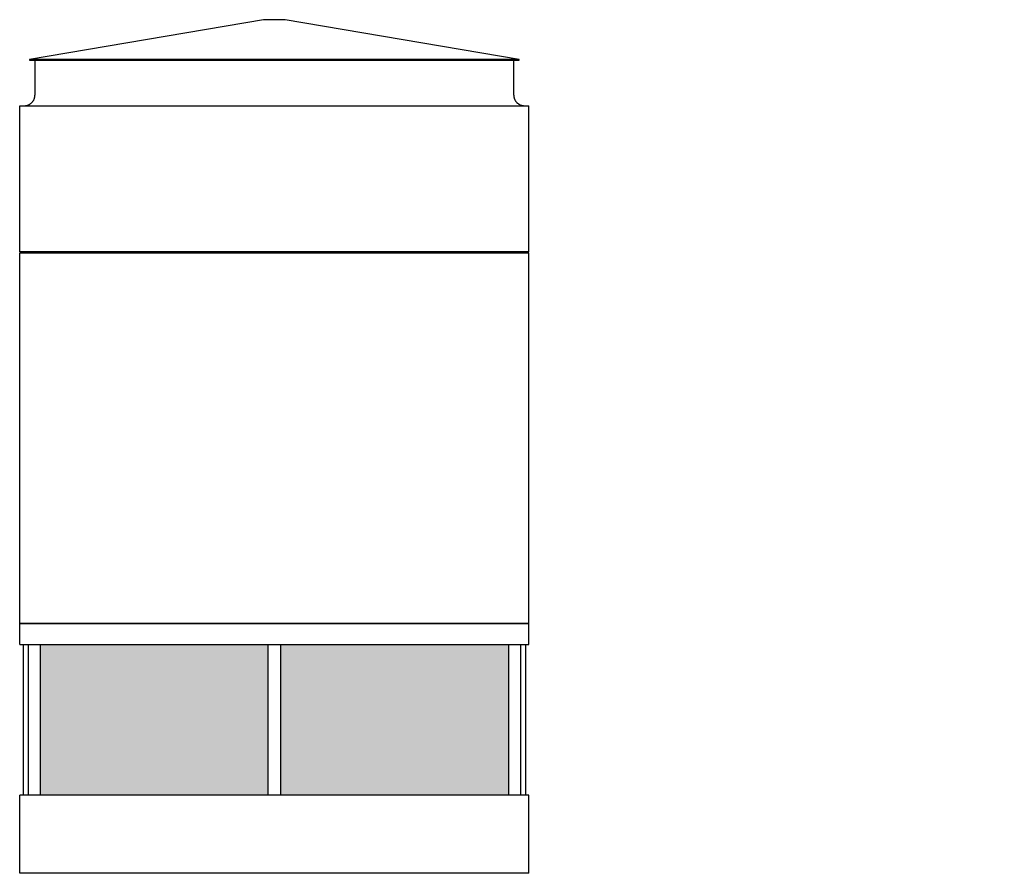
# Model space of a CAD drawing. Units: inches. Extents: x 1604 to 2383, y 0 to 462.
# Drawn here: x 1604 to 1879, y 0 to 238 of the extents above; entities that cross this region are included whole.
import ezdxf

# ---------------------------------------------------------------- set-up
doc = ezdxf.new("R2010")
doc.units = ezdxf.units.IN
doc.header["$MEASUREMENT"] = 0

msp = doc.modelspace()

# ---------------------------------------------------------------- hatches: boundary and pattern name
h = msp.add_hatch()
h.set_pattern_fill('HONEY', color=256, scale=8)
h.paths.add_polyline_path([(1673.72, 63.75), (1610.22, 63.75), (1610.22, 21.75), (1673.72, 21.75)])
h.paths.add_polyline_path([(1740.72, 63.75), (1677.22, 63.75), (1677.22, 21.75), (1740.72, 21.75)])
h.paths.add_polyline_path([(1956.91, 63.75), (1892.54, 63.75), (1892.54, 21.75), (1956.91, 21.75)])
h.paths.add_polyline_path([(2028.91, 63.75), (1960.41, 63.75), (1960.41, 21.75), (2028.91, 21.75)])
h.paths.add_polyline_path([(2096.79, 63.75), (2032.41, 63.75), (2032.41, 21.75), (2096.79, 21.75)])
h.paths.add_polyline_path([(2309.74, 63.75), (2246.99, 63.75), (2246.99, 21.75), (2271.34, 21.75), (2271.34, 34.31), (2271.34, 34.58), (2271.36, 34.84), (2271.39, 35.1), (2271.43, 35.35), (2271.48, 35.61), (2271.54, 35.86), (2271.61, 36.11), (2271.69, 36.36), (2271.78, 36.61), (2271.88, 36.85), (2271.99, 37.08), (2272.1, 37.31), (2272.23, 37.54), (2272.37, 37.76), (2272.51, 37.98), (2272.67, 38.19), (2272.83, 38.39), (2273, 38.59), (2273.17, 38.78), (2273.36, 38.96), (2273.55, 39.14), (2273.75, 39.3), (2273.95, 39.46), (2274.17, 39.61), (2274.38, 39.76), (2274.61, 39.89), (2274.83, 40.02), (2275.07, 40.13), (2275.31, 40.24), (2275.55, 40.33), (2275.79, 40.42), (2276.04, 40.5), (2276.29, 40.56), (2276.55, 40.62), (2276.8, 40.67), (2277.06, 40.7), (2277.32, 40.73), (2277.58, 40.74), (2277.84, 40.75), (2308.24, 40.75), (2308.25, 40.75), (2308.31, 40.75), (2308.37, 40.76), (2308.43, 40.76), (2308.49, 40.77), (2308.55, 40.78), (2308.61, 40.8), (2308.67, 40.81), (2308.72, 40.83), (2308.78, 40.85), (2308.84, 40.87), (2308.89, 40.9), (2308.94, 40.93), (2309, 40.96), (2309.05, 40.99), (2309.1, 41.02), (2309.15, 41.06), (2309.19, 41.09), (2309.24, 41.13), (2309.28, 41.17), (2309.32, 41.22), (2309.36, 41.26), (2309.4, 41.31), (2309.44, 41.35), (2309.47, 41.4), (2309.51, 41.45), (2309.54, 41.5), (2309.57, 41.56), (2309.59, 41.61), (2309.62, 41.67), (2309.64, 41.72), (2309.66, 41.78), (2309.68, 41.84), (2309.69, 41.89), (2309.71, 41.95), (2309.72, 42.01), (2309.73, 42.07), (2309.73, 42.13), (2309.74, 42.19), (2309.74, 42.25)])
h.paths.add_polyline_path([(2310.49, 36.15), (2310.28, 36.08), (2310.03, 36), (2309.78, 35.94), (2309.53, 35.88), (2309.27, 35.83), (2309.01, 35.8), (2308.76, 35.77), (2308.5, 35.76), (2308.24, 35.75), (2277.84, 35.75), (2277.82, 35.75), (2277.76, 35.75), (2277.7, 35.74), (2277.64, 35.74), (2277.58, 35.73), (2277.52, 35.72), (2277.46, 35.7), (2277.41, 35.69), (2277.35, 35.67), (2277.29, 35.65), (2277.24, 35.63), (2277.18, 35.6), (2277.13, 35.57), (2277.08, 35.54), (2277.03, 35.51), (2276.98, 35.48), (2276.93, 35.44), (2276.88, 35.41), (2276.84, 35.37), (2276.79, 35.33), (2276.75, 35.28), (2276.71, 35.24), (2276.67, 35.19), (2276.63, 35.15), (2276.6, 35.1), (2276.57, 35.05), (2276.53, 35), (2276.51, 34.94), (2276.48, 34.89), (2276.45, 34.83), (2276.43, 34.78), (2276.41, 34.72), (2276.39, 34.66), (2276.38, 34.61), (2276.37, 34.55), (2276.36, 34.49), (2276.35, 34.43), (2276.34, 34.37), (2276.34, 34.31), (2276.34, 34.25), (2276.34, 21.77), (2276.62, 21.88), (2276.92, 21.99), (2277.23, 22.08), (2277.55, 22.17), (2277.87, 22.24), (2278.19, 22.3), (2278.51, 22.34), (2278.84, 22.37), (2279.16, 22.39), (2279.49, 22.4), (2279.66, 22.4), (2279.99, 22.38), (2280.31, 22.36), (2280.64, 22.32), (2280.96, 22.27), (2281.28, 22.2), (2281.59, 22.12), (2281.91, 22.03), (2282.22, 21.93), (2282.52, 21.81), (2282.67, 21.75), (2310.49, 21.75)])
h.paths.add_polyline_path([(2377.49, 63.75), (2314.74, 63.75), (2314.74, 42.19), (2314.73, 41.92), (2314.71, 41.66), (2314.68, 41.4), (2314.64, 41.15), (2314.59, 40.89), (2314.53, 40.64), (2314.46, 40.39), (2314.38, 40.14), (2314.29, 39.89), (2314.2, 39.65), (2314.09, 39.42), (2313.99, 39.22), (2313.99, 21.75), (2377.49, 21.75)])
h.paths.add_polyline_path([(2373.49, 27.25, -1), (2371.99, 27.25, -1)], flags=16)

# ---------------------------------------------------------------- linework, layer by layer
for p, q in [((1672.47, 238), (1607.22, 226.88)), ((1675.47, 238), (1672.47, 238)), ((1678.47, 238), (1675.47, 238)), ((1743.72, 226.88), (1678.47, 238)), ((1607.22, 226.88), (1607.22, 226.63)), ((1675.47, 226.88), (1607.28, 226.88)), ((1675.47, 226.63), (1607.28, 226.63)), ((1608.72, 226.63), (1608.72, 217)), ((1743.66, 226.88), (1675.47, 226.88)), ((1743.66, 226.63), (1675.47, 226.63)), ((1742.22, 217), (1742.22, 226.63)), ((1743.72, 226.63), (1743.72, 226.88)), ((1604.47, 173.25), (1604.47, 214)), ((1604.47, 214), (1746.47, 214)), ((1746.47, 173.25), (1746.47, 214)), ((1746.47, 173.25), (1604.47, 173.25)), ((1604.47, 173), (1746.47, 173)), ((1604.47, 69.62), (1604.47, 173)), ((1746.47, 69.62), (1746.47, 173)), ((1746.47, 69.62), (1604.47, 69.62)), ((1604.47, 69.62), (1746.47, 69.62)), ((1604.47, 63.75), (1604.47, 69.62)), ((1746.47, 63.75), (1746.47, 69.62)), ((1604.47, 63.75), (1746.47, 63.75)), ((1605.47, 63.75), (1605.47, 21.75)), ((1606.85, 63.75), (1606.85, 21.75)), ((1610.22, 63.75), (1610.22, 21.75)), ((1673.72, 21.75), (1673.72, 63.75)), ((1677.22, 63.75), (1677.22, 21.75)), ((1740.72, 63.75), (1740.72, 21.75)), ((1744.1, 63.75), (1744.1, 21.75)), ((1745.47, 63.75), (1745.47, 21.75)), ((1746.47, 21.75), (1604.47, 21.75)), ((1604.47, 0), (1604.47, 21.75)), ((1746.47, 0), (1746.47, 21.75)), ((1746.47, 0), (1604.47, 0))]:
    msp.add_line(p, q)
at = {"flags": 128}
for points in [[(1605.72, 214), (1605.84, 214), (1605.96, 214.01), (1606.08, 214.02), (1606.2, 214.04), (1606.32, 214.06), (1606.44, 214.09), (1606.55, 214.12), (1606.67, 214.15), (1606.78, 214.19), (1606.89, 214.24), (1607, 214.29), (1607.11, 214.34), (1607.21, 214.4), (1607.32, 214.46), (1607.42, 214.52), (1607.51, 214.59), (1607.61, 214.67), (1607.7, 214.74), (1607.79, 214.83), (1607.87, 214.91), (1607.96, 215), (1608.03, 215.09), (1608.11, 215.18), (1608.18, 215.28), (1608.25, 215.38), (1608.31, 215.48), (1608.37, 215.59), (1608.42, 215.69), (1608.47, 215.8), (1608.52, 215.91), (1608.56, 216.03), (1608.6, 216.14), (1608.63, 216.26), (1608.66, 216.37), (1608.68, 216.49), (1608.7, 216.61), (1608.71, 216.73), (1608.72, 216.85), (1608.72, 216.97), (1608.72, 217)], [(1742.22, 217), (1742.22, 216.88), (1742.23, 216.76), (1742.24, 216.64), (1742.26, 216.52), (1742.28, 216.4), (1742.31, 216.29), (1742.34, 216.17), (1742.37, 216.06), (1742.41, 215.94), (1742.46, 215.83), (1742.51, 215.72), (1742.56, 215.61), (1742.62, 215.51), (1742.68, 215.41), (1742.75, 215.31), (1742.82, 215.21), (1742.89, 215.11), (1742.97, 215.02), (1743.05, 214.93), (1743.13, 214.85), (1743.22, 214.77), (1743.31, 214.69), (1743.41, 214.61), (1743.5, 214.54), (1743.6, 214.48), (1743.7, 214.41), (1743.81, 214.35), (1743.92, 214.3), (1744.02, 214.25), (1744.14, 214.2), (1744.25, 214.16), (1744.36, 214.13), (1744.48, 214.09), (1744.59, 214.07), (1744.71, 214.04), (1744.83, 214.03), (1744.95, 214.01), (1745.07, 214), (1745.19, 214), (1745.22, 214)]]:
    msp.add_lwpolyline(points, dxfattribs=at)

doc.saveas('drawing.dxf')
